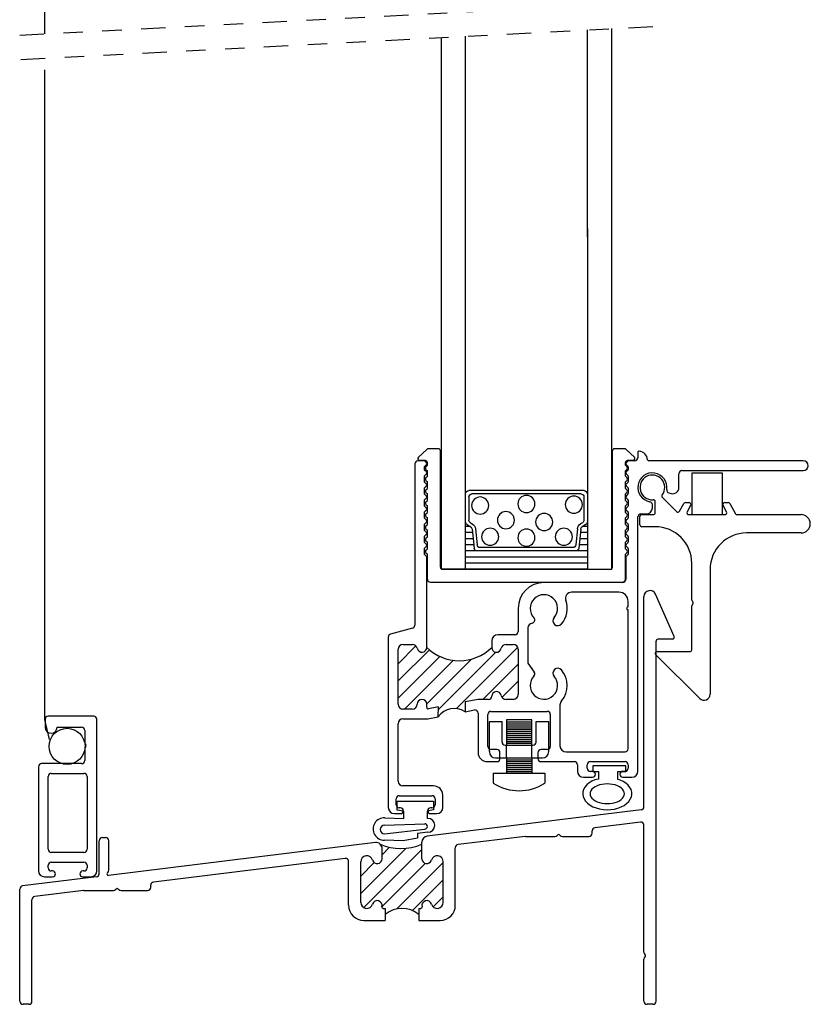
# Model space of a CAD drawing. Extents: x -9 to 17.6, y -0.2 to 15.9.
# Drawn here: x 2.1 to 6.2, y -0.1 to 4.9 of the extents above; entities that cross this region are included whole.
import ezdxf

# ---------------------------------------------------------------- set-up
doc = ezdxf.new("R2010")
doc.units = 0
doc.header["$MEASUREMENT"] = 0
doc.linetypes.add('DIVIDE', pattern=[1.25, 0.5, -0.25, 0, -0.25, 0, -0.25])
doc.linetypes.add('PIVOT_BAR$0$DASHEDX2', pattern=[1.5, 1, -0.5])
doc.layers.get('0').update_dxf_attribs({"linetype": 'CONTINUOUS'})
for name, color, linetype in [('BULB2$0$BULB', 2, 'CONTINUOUS'), ('PIVOT_BAR$0$DASHED', 2, 'PIVOT_BAR$0$DASHEDX2'), ('PIVOT_BAR$0$PIVOT_BAR', 2, 'CONTINUOUS'), ('THERMAL_BREAK', 5, 'CONTINUOUS'), ('THM1110F$0$OBJECT', 3, 'CONTINUOUS'), ('THM1117F$0$OBJECT', 3, 'CONTINUOUS'), ('THM1117F$0$THERMAL_BREAK', 5, 'CONTINUOUS'), ('THM1174', 3, 'CONTINUOUS'), ('THM2114$0$OBJECT', 3, 'CONTINUOUS')]:
    doc.layers.add(name, color=color, linetype=linetype)

# ---------------------------------------------------------------- blocks, each defined once
blk = doc.blocks.new('2114')
at = {"layer": 'THM2114$0$OBJECT', "ltscale": 0.25}
for p, q in [((0.117, 0), (-0.117, 0)), ((-0.133, -0.016), (-0.133, -0.057)), ((0.133, -0.794), (0.133, -0.016)), ((-0.071, -0.057), (0.055, -0.057)), ((0.071, -0.073), (0.071, -0.1425)), ((0.071, -0.1585), (0.071, -0.228)), ((0.055, -0.244), (-0.151, -0.244)), ((-0.167, -0.26), (-0.167, -0.794)), ((-0.101, -0.294), (0.067, -0.294)), ((-0.117, -0.684), (-0.117, -0.31)), ((0.083, -0.31), (0.083, -0.684)), ((0.067, -0.7), (-0.101, -0.7)), ((-0.101, -0.75), (0.067, -0.75)), ((-0.117, -0.779), (-0.117, -0.766)), ((-0.0945, -0.795), (-0.101, -0.795)), ((0.067, -0.795), (0.0605, -0.795)), ((0.083, -0.766), (0.083, -0.779)), ((-0.136, -0.825), (-0.0942, -0.825)), ((0.0602, -0.825), (0.102, -0.825))]:
    blk.add_line(p, q, dxfattribs=at)
for centre, radius, start, end in [((-0.117, -0.016), 0.016, 90.0004, 179.9989), ((0.117, -0.016), 0.016, 0.0002, 90.0004), ((-0.102, -0.057), 0.031, 180.0267, 0.0002), ((0.055, -0.073), 0.016, 0.0002, 90.0004), ((0.071, -0.1505), 0.008, 270, 89.9998), ((-0.151, -0.26), 0.016, 90, 180), ((0.055, -0.228), 0.016, 270, 0), ((-0.101, -0.31), 0.016, 90, 180), ((0.067, -0.31), 0.016, 0, 90), ((-0.101, -0.684), 0.016, 180, 270), ((0.067, -0.684), 0.016, 270, 0), ((-0.101, -0.766), 0.016, 90, 180), ((0.067, -0.766), 0.016, 0, 90), ((-0.136, -0.794), 0.031, 180, 270), ((-0.101, -0.779), 0.016, 180, 270), ((-0.0943, -0.81), 0.015, 270.6302, 90.6302), ((0.0605, -0.81), 0.015, 90.0027, 268.8601), ((0.067, -0.779), 0.016, 270, 0), ((0.102, -0.794), 0.031, 270.0038, 0.0002)]:
    blk.add_arc(centre, radius, start, end, dxfattribs=at)
blk = doc.blocks.new('BULB1', base_point=(4.0926, 1.249))
for points in [[(4.0733, 5.0208), (4.0733, 5.0574), (4.0403, 5.0636), (4.0403, 5.1092), (4.2271, 5.1092), (4.2271, 5.0637), (4.1942, 5.0574), (4.1942, 5.0207)], [(3.9762, 5.024), (4.0733, 5.0208)], [(4.1978, 5.0207), (4.1942, 5.0207)], [(3.9743, 4.9853), (4.1813, 4.9932)], [(3.9743, 4.9414), (4.1813, 4.9657)], [(4.0714, 4.9053), (3.9743, 4.9084)], [(4.145, 4.9196), (4.0714, 4.9053)], [(4.1978, 4.9493), (4.145, 4.9438)], [(4.145, 4.9438), (4.145, 4.9196)]]:
    blk.add_lwpolyline(points)
for centre, radius, start, end in [((3.9743, 4.9661), 0.0579, 88.1454, 270), ((4.1978, 4.985), 0.0357, 270, 90), ((3.9743, 4.9634), 0.022, 90, 270), ((4.1813, 4.9795), 0.0137, 270, 90)]:
    blk.add_arc(centre, radius, start, end)
blk = doc.blocks.new('BULB2', base_point=(6.0903, 1.3995))
at = {"layer": 'BULB2$0$BULB'}
for p, q in [((6.2053, 1.5206), (6.0355, 1.5206)), ((6.0355, 1.5206), (6.0355, 1.4907)), ((6.2053, 1.4907), (6.2053, 1.5206)), ((6.0355, 1.4907), (6.0655, 1.4907)), ((6.0655, 1.4907), (6.0655, 1.4516)), ((6.1653, 1.45), (6.1653, 1.4907)), ((6.1653, 1.4907), (6.2053, 1.4907)), ((6.0051, 1.4221), (5.9957, 1.4112)), ((6.017, 1.432), (6.0051, 1.4221)), ((6.0311, 1.4407), (6.017, 1.432)), ((6.0471, 1.4478), (6.0311, 1.4407)), ((6.0655, 1.4516), (6.0471, 1.4478)), ((6.0584, 1.4176), (6.0479, 1.4125)), ((6.0703, 1.4218), (6.0584, 1.4176)), ((6.0831, 1.4248), (6.0703, 1.4218)), ((6.0966, 1.4267), (6.0831, 1.4248)), ((6.1104, 1.4273), (6.0966, 1.4267)), ((6.1242, 1.4267), (6.1104, 1.4273)), ((6.1377, 1.4248), (6.1242, 1.4267)), ((6.1505, 1.4218), (6.1377, 1.4248)), ((6.1624, 1.4176), (6.1505, 1.4218)), ((6.1729, 1.4125), (6.1624, 1.4176)), ((6.1761, 1.4469), (6.1657, 1.4505)), ((6.1918, 1.4395), (6.1761, 1.4469)), ((6.2056, 1.4307), (6.1918, 1.4395)), ((6.2171, 1.4206), (6.2056, 1.4307)), ((6.2262, 1.4095), (6.2171, 1.4206)), ((5.9851, 1.3871), (5.9841, 1.3745)), ((5.9841, 1.3745), (5.9861, 1.362)), ((5.989, 1.3994), (5.9851, 1.3871)), ((5.9957, 1.4112), (5.989, 1.3994)), ((6.0231, 1.3847), (6.022, 1.3767)), ((6.022, 1.3767), (6.0231, 1.3688)), ((6.0263, 1.3924), (6.0231, 1.3847)), ((6.0231, 1.3688), (6.0263, 1.3611)), ((6.0316, 1.3997), (6.0263, 1.3924)), ((6.0389, 1.4065), (6.0316, 1.3997)), ((6.0479, 1.4125), (6.0389, 1.4065)), ((6.1819, 1.4064), (6.1729, 1.4125)), ((6.1892, 1.3997), (6.1819, 1.4064)), ((6.1945, 1.3923), (6.1892, 1.3997)), ((6.1977, 1.3846), (6.1945, 1.3923)), ((6.1945, 1.3611), (6.1977, 1.3688)), ((6.1988, 1.3767), (6.1977, 1.3846)), ((6.1977, 1.3688), (6.1988, 1.3767)), ((6.2326, 1.3977), (6.2262, 1.4095)), ((6.236, 1.3853), (6.2326, 1.3977)), ((6.2341, 1.3602), (6.2366, 1.3727)), ((6.2366, 1.3727), (6.236, 1.3853)), ((5.9861, 1.362), (5.991, 1.3498)), ((5.991, 1.3498), (5.9988, 1.3383)), ((5.9988, 1.3383), (6.0091, 1.3277)), ((6.0091, 1.3277), (6.0218, 1.3182)), ((6.0218, 1.3182), (6.0366, 1.3101)), ((6.0263, 1.3611), (6.0316, 1.3538)), ((6.0316, 1.3538), (6.0389, 1.347)), ((6.0389, 1.347), (6.0479, 1.341)), ((6.0479, 1.341), (6.0584, 1.3359)), ((6.0584, 1.3359), (6.0703, 1.3317)), ((6.0703, 1.3317), (6.0831, 1.3287)), ((6.0831, 1.3287), (6.0966, 1.3268)), ((6.0966, 1.3268), (6.1104, 1.3262)), ((6.1104, 1.3262), (6.1242, 1.3268)), ((6.1242, 1.3268), (6.1377, 1.3287)), ((6.1377, 1.3287), (6.1505, 1.3317)), ((6.1505, 1.3317), (6.1624, 1.3358)), ((6.1624, 1.3358), (6.1729, 1.341)), ((6.1729, 1.341), (6.1819, 1.347)), ((6.1819, 1.347), (6.1892, 1.3538)), ((6.182, 1.3091), (6.197, 1.317)), ((6.1892, 1.3538), (6.1945, 1.3611)), ((6.197, 1.317), (6.21, 1.3263)), ((6.21, 1.3263), (6.2207, 1.3367)), ((6.2207, 1.3367), (6.2288, 1.3482)), ((6.2288, 1.3482), (6.2341, 1.3602)), ((6.0366, 1.3101), (6.0531, 1.3036)), ((6.0531, 1.3036), (6.071, 1.2987)), ((6.071, 1.2987), (6.0898, 1.2957)), ((6.0898, 1.2957), (6.109, 1.2946)), ((6.109, 1.2946), (6.1283, 1.2955)), ((6.1283, 1.2955), (6.1472, 1.2982)), ((6.1472, 1.2982), (6.1652, 1.3028)), ((6.1652, 1.3028), (6.182, 1.3091))]:
    blk.add_line(p, q, dxfattribs=at)
blk = doc.blocks.new('1117')
at = {"ltscale": 0.25}
for p, q in [((0.7757, 0.5617), (0.6176, 0.5617)), ((0.6176, 0.5617), (0.6176, 0.3485)), ((0.7757, 0.3485), (0.7757, 0.5617))]:
    blk.add_line(p, q, dxfattribs=at)
at = {"layer": 'THM1110F$0$OBJECT', "ltscale": 0.25}
for p, q in [((0.4297, 0.3585), (0.4297, 0.4151)), ((0.4667, 0.437), (0.5392, 0.3645)), ((0.555, 0.3666), (0.5772, 0.4055)), ((0.5859, 0.4105), (0.6032, 0.4105)), ((0.7872, 0.4105), (0.8045, 0.4105)), ((0.8132, 0.4055), (0.8429, 0.3535)), ((0.6119, 0.3955), (0.5935, 0.3635)), ((0.7969, 0.3635), (0.7785, 0.3955)), ((0.3517, 0.2965), (0.3517, 0.3385)), ((0.3617, 0.3485), (0.4197, 0.3485)), ((0.6022, 0.3485), (0.7882, 0.3485)), ((0.8516, 0.3485), (1.1797, 0.3485)), ((0.4297, 0.2865), (0.3617, 0.2865)), ((1.1797, 0.2545), (0.8997, 0.2545)), ((0.6177, -0.09), (0.6177, 0.0985)), ((0.7117, 0.0665), (0.7117, -0.574)), ((0.6177, -0.345), (0.6177, -0.12)), ((0.6589, -0.596), (0.4327, -0.3721)), ((0.4397, -0.355), (0.6077, -0.355))]:
    blk.add_line(p, q, dxfattribs=at)
for centre, radius, start, end in [((0.4152, 0.4885), 0.0635, 322.8196, 273.5101), ((0.4197, 0.4151), 0.01, 0, 93.5101), ((0.4738, 0.4441), 0.01, 142.8196, 225), ((0.5859, 0.4005), 0.01, 90, 150.208), ((0.6032, 0.4005), 0.01, 330.208, 90), ((0.7872, 0.4005), 0.01, 90, 209.792), ((0.8045, 0.4005), 0.01, 29.792, 90), ((0.4197, 0.3585), 0.01, 270, 0), ((0.5463, 0.3715), 0.01, 225, 330.208), ((0.6022, 0.3585), 0.01, 150.208, 270), ((0.7882, 0.3585), 0.01, 270, 29.7911), ((0.3617, 0.3385), 0.01, 90, 180), ((0.8516, 0.3585), 0.01, 209.792, 270), ((1.1797, 0.3015), 0.047, 270, 90), ((0.3617, 0.2965), 0.01, 180, 270), ((0.4297, 0.0985), 0.188, 0, 90), ((0.8997, 0.0665), 0.188, 90, 180), ((0.6277, -0.09), 0.01, 180, 236.251), ((0.6177, -0.105), 0.008, 303.749, 56.251), ((0.6277, -0.12), 0.01, 123.749, 180), ((0.6077, -0.345), 0.01, 270, 0), ((0.4397, -0.365), 0.01, 90, 225.293), ((0.6807, -0.574), 0.031, 225.293, 360)]:
    blk.add_arc(centre, radius, start, end, dxfattribs=at)
at = {"layer": 'THM1117F$0$OBJECT', "ltscale": 0.25}
for p, q in [((0.3407, 0.6686), (0.3407, 0.641)), ((-0.8053, 0.609), (-0.8053, -0.2193)), ((-0.758, 0.625), (-0.7893, 0.625)), ((-0.7452, 0.6149), (-0.7534, 0.6231)), ((0.2888, 0.6231), (0.2806, 0.6149)), ((0.3247, 0.625), (0.2934, 0.625)), ((1.1907, 0.625), (0.3972, 0.625)), ((-0.7553, 0.5957), (-0.7452, 0.6058)), ((-0.7553, 0.5777), (-0.7553, 0.5957)), ((-0.7452, 0.5676), (-0.7553, 0.5777)), ((-0.7553, 0.5484), (-0.7452, 0.5585)), ((0.2806, 0.6058), (0.2888, 0.5975)), ((0.2888, 0.5758), (0.2806, 0.5676)), ((0.2806, 0.5584), (0.2888, 0.5502)), ((0.2907, 0.593), (0.2907, 0.5803)), ((0.5512, 0.4867), (0.5512, 0.559)), ((0.5672, 0.575), (1.1907, 0.575)), ((-0.7553, 0.5157), (-0.7553, 0.5484)), ((-0.7452, 0.5056), (-0.7553, 0.5157)), ((0.2888, 0.5138), (0.2806, 0.5056)), ((0.2907, 0.5457), (0.2907, 0.5183)), ((-0.7553, 0.4864), (-0.7452, 0.4965)), ((-0.7553, 0.4537), (-0.7553, 0.4864)), ((0.2806, 0.4964), (0.2888, 0.4882)), ((0.2907, 0.4837), (0.2907, 0.4586)), ((0.5006, 0.4599), (0.5122, 0.4568)), ((-0.7452, 0.4436), (-0.7553, 0.4537)), ((-0.7553, 0.4244), (-0.7452, 0.4345)), ((-0.7553, 0.3917), (-0.7553, 0.4244)), ((0.2893, 0.4546), (0.2806, 0.4436)), ((0.2806, 0.4344), (0.2888, 0.4262)), ((0.2907, 0.4217), (0.2907, 0.3943)), ((-0.7452, 0.3816), (-0.7553, 0.3917)), ((-0.7553, 0.3624), (-0.7452, 0.3725)), ((-0.7553, 0.3297), (-0.7553, 0.3624)), ((0.2888, 0.3898), (0.2806, 0.3816)), ((0.2806, 0.3724), (0.2888, 0.3642)), ((0.2907, 0.3597), (0.2907, 0.3323)), ((0.4152, 0.3835), (0.4152, 0.3994)), ((-0.7452, 0.3196), (-0.7553, 0.3297)), ((-0.7553, 0.3004), (-0.7452, 0.3105)), ((0.2888, 0.3278), (0.2806, 0.3196)), ((0.2806, 0.3104), (0.2888, 0.3022)), ((0.3407, -0.969), (0.3407, 0.3365)), ((0.3567, 0.3525), (0.3842, 0.3525)), ((-0.7553, 0.2677), (-0.7553, 0.3004)), ((-0.7452, 0.2576), (-0.7553, 0.2677)), ((0.2888, 0.2658), (0.2806, 0.2576)), ((0.2907, 0.2977), (0.2907, 0.2703)), ((-0.7553, 0.2384), (-0.7452, 0.2485)), ((-0.7553, 0.2057), (-0.7553, 0.2384)), ((-0.7452, 0.1956), (-0.7553, 0.2057)), ((0.2806, 0.2484), (0.2888, 0.2402)), ((0.2888, 0.2038), (0.2806, 0.1956)), ((0.2907, 0.2357), (0.2907, 0.2083)), ((-0.7553, 0.1764), (-0.7452, 0.1865)), ((-0.7553, 0.1437), (-0.7553, 0.1764)), ((0.2806, 0.1864), (0.2888, 0.1782)), ((0.2907, 0.1737), (0.2907, 0.1463)), ((-0.7452, 0.1336), (-0.7553, 0.1437)), ((-0.7433, -0.333), (-0.7433, 0.129)), ((0.2787, 0.129), (0.2787, 0.016)), ((0.2888, 0.1418), (0.2806, 0.1336)), ((0.2627, 0), (-0.1413, 0)), ((0.2437, -0.05), (0, -0.05)), ((0.2907, -0.125), (0.2907, -0.097)), ((-0.2743, -0.133), (-0.2743, -0.252)), ((0.2907, -0.854), (0.2907, -0.141)), ((-0.8172, -0.2347), (-0.9294, -0.2648)), ((-0.2243, -0.2334), (-0.2243, -0.4135)), ((-0.9413, -0.2803), (-0.9413, -1.156)), ((-0.4103, -0.299), (-0.4103, -0.333)), ((-0.2903, -0.268), (-0.3793, -0.268)), ((-0.8913, -0.625), (-0.8913, -0.343)), ((-0.8663, -0.318), (-0.8173, -0.318)), ((-0.3363, -0.318), (-0.2993, -0.318)), ((-0.2743, -0.343), (-0.2743, -0.575)), ((-0.2243, -0.4135), (-0.1917, -0.46)), ((-0.4797, -0.6001), (-0.5473, -0.6129)), ((-0.4263, -0.6), (-0.4785, -0.6)), ((-0.2993, -0.6), (-0.3363, -0.6)), ((-0.8183, -0.65), (-0.8663, -0.65)), ((-0.7433, -0.6422), (-0.7433, -0.625)), ((-0.6833, -0.6386), (-0.7356, -0.6486)), ((-0.6844, -0.6897), (-0.6833, -0.6386)), ((-0.5473, -0.6129), (-0.5473, -0.6638)), ((-0.5473, -0.6638), (-0.4993, -0.6547)), ((-0.0593, -0.6288), (-0.0593, -0.839)), ((-0.8663, -0.7), (-0.7392, -0.7)), ((-0.738, -0.6999), (-0.6844, -0.6897)), ((-0.4803, -0.6704), (-0.4803, -0.873)), ((-0.4303, -0.842), (-0.4303, -0.678)), ((-0.4143, -0.662), (-0.1253, -0.662)), ((-0.1093, -0.678), (-0.1093, -0.842)), ((-0.8913, -1.02), (-0.8913, -0.725)), ((-0.3838, -0.858), (-0.4143, -0.858)), ((-0.1253, -0.858), (-0.1568, -0.858)), ((-0.3678, -0.904), (-0.3678, -0.874)), ((-0.1728, -0.874), (-0.1728, -0.904)), ((-0.0283, -0.87), (0.2747, -0.87)), ((-0.4333, -0.92), (-0.3838, -0.92)), ((-0.1568, -0.92), (0.0147, -0.92)), ((0.0307, -0.936), (0.0307, -0.969)), ((0.0807, -0.954), (0.0807, -0.936)), ((0.0967, -0.92), (0.2747, -0.92)), ((0.2907, -0.936), (0.2907, -0.954)), ((0.0617, -1), (0.1082, -1)), ((0.1082, -0.97), (0.0967, -0.97)), ((0.2747, -0.97), (0.2632, -0.97)), ((0.2632, -1), (0.3097, -1)), ((-0.7083, -1.045), (-0.8663, -1.045)), ((-0.9013, -1.141), (-0.9013, -1.111)), ((-0.8853, -1.095), (-0.7173, -1.095)), ((-0.7013, -1.111), (-0.7013, -1.141)), ((-0.6613, -1.156), (-0.6613, -1.092)), ((-0.8788, -1.157), (-0.8853, -1.157)), ((-0.7173, -1.157), (-0.7238, -1.157)), ((-0.9103, -1.187), (-0.8788, -1.187)), ((-0.7238, -1.187), (-0.6923, -1.187))]:
    blk.add_line(p, q, dxfattribs=at)
for centre, radius, start, end in [((0.3472, 0.6686), 0.00645, 81.9132, 180), ((0.341, 0.6254), 0.05, 6.1169, 81.9132), ((-0.7893, 0.609), 0.016, 90, 180), ((-0.758, 0.6186), 0.00645, 45, 90), ((-0.7497, 0.6103), 0.00645, 315, 45), ((0.2852, 0.6103), 0.00645, 135, 225), ((0.2934, 0.6186), 0.00645, 90, 135), ((0.3247, 0.641), 0.016, 270, 0), ((0.3972, 0.6314), 0.00645, 186.1169, 270), ((1.1907, 0.6), 0.025, 270, 90), ((-0.7497, 0.563), 0.00645, 315, 45), ((0.2852, 0.563), 0.00645, 135, 225), ((0.2843, 0.593), 0.00645, 0, 45), ((0.2843, 0.5803), 0.00645, 315, 360), ((0.4152, 0.4885), 0.0745, 351.642, 259.8319), ((0.5672, 0.559), 0.016, 90, 180), ((0.2843, 0.5457), 0.0064, 360, 45), ((0.2843, 0.5183), 0.00645, 315, 0), ((-0.7497, 0.501), 0.00645, 315, 45), ((0.2852, 0.501), 0.00645, 135, 225), ((0.2843, 0.4837), 0.00645, 0, 45), ((0.2843, 0.4586), 0.0064, 321.6542, 0), ((0.5047, 0.4753), 0.016, 171.642, 255), ((0.5202, 0.4867), 0.031, 255, 0), ((-0.7497, 0.439), 0.00645, 315, 45), ((0.2851, 0.439), 0.0064, 134.5687, 225.4313), ((0.2843, 0.4217), 0.00645, 0, 45), ((0.3992, 0.3994), 0.016, 0.0854, 79.7465), ((-0.7497, 0.377), 0.00645, 315, 45), ((0.2852, 0.377), 0.00645, 135, 225), ((0.2843, 0.3943), 0.00645, 315, 0), ((0.2843, 0.3597), 0.00645, 0, 45), ((0.3842, 0.3835), 0.031, 270, 0), ((-0.7497, 0.315), 0.00645, 315, 45), ((0.2852, 0.315), 0.00645, 135, 225), ((0.2843, 0.3323), 0.00645, 315, 0), ((0.3567, 0.3365), 0.016, 90, 180), ((-0.7497, 0.253), 0.00645, 315, 45), ((0.2852, 0.253), 0.00645, 135, 225), ((0.2843, 0.2977), 0.00645, 0, 45), ((0.2843, 0.2703), 0.00645, 315, 360), ((0.2843, 0.2357), 0.00645, 0, 45), ((0.2843, 0.2083), 0.00645, 315, 0), ((-0.7497, 0.191), 0.00645, 315, 45), ((0.2852, 0.191), 0.00645, 135, 225), ((0.2843, 0.1737), 0.00645, 0, 45), ((-0.7497, 0.129), 0.0064, 0, 45), ((0.2852, 0.129), 0.00645, 135, 180), ((0.2843, 0.1463), 0.00645, 315, 0), ((-0.1413, -0.133), 0.133, 90, 180), ((0.2627, 0.016), 0.016, 270, 0), ((0, -0.081), 0.031, 90, 200.074), ((0.2437, -0.097), 0.047, 0, 90), ((-0.1423, -0.133), 0.0705, 318.4771, 223.7351), ((-0.1423, -0.133), 0.1205, 318.4771, 20.074), ((0.2907, -0.133), 0.008, 90, 270), ((-0.2048, -0.1928), 0.016, 277.7093, 43.7351), ((-0.0708, -0.1963), 0.025, 138.4771, 318.4771), ((-0.8213, -0.2193), 0.016, 285, 0), ((-0.2903, -0.252), 0.016, 270, 0), ((-0.1993, -0.2334), 0.025, 97.7093, 180), ((-0.9253, -0.2803), 0.016, 105, 180), ((-0.3793, -0.299), 0.031, 90, 180), ((-0.8663, -0.343), 0.025, 90, 180), ((-0.8173, -0.343), 0.025, 11.537, 90), ((-0.7683, -0.333), 0.025, 191.537, 0), ((-0.3853, -0.333), 0.025, 180, 348.463), ((-0.3363, -0.343), 0.025, 90, 168.463), ((-0.2993, -0.343), 0.025, 0, 90), ((-0.0708, -0.4657), 0.025, 41.5229, 221.5229), ((-0.1423, -0.529), 0.1205, 318.8052, 41.5229), ((-0.1423, -0.529), 0.0705, 136.2649, 41.5229), ((-0.2048, -0.4692), 0.016, 316.2649, 35), ((-0.7683, -0.625), 0.025, 0, 180), ((-0.4785, -0.6064), 0.00645, 90, 100.7167), ((-0.4263, -0.584), 0.016, 270, 358.6024), ((-0.3853, -0.585), 0.025, 11.537, 178.6024), ((-0.3363, -0.575), 0.025, 191.537, 270), ((-0.2993, -0.575), 0.025, 270, 360), ((-0.8663, -0.625), 0.025, 180, 270), ((-0.8183, -0.625), 0.025, 270, 0), ((-0.7368, -0.6422), 0.00645, 180, 280.7167), ((-0.4963, -0.6704), 0.016, 0, 100.7167), ((-0.0283, -0.6288), 0.031, 138.8052, 180), ((-0.8663, -0.725), 0.025, 90, 180), ((-0.7392, -0.6936), 0.00645, 270, 280.7167), ((-0.4143, -0.678), 0.016, 90, 180), ((-0.1253, -0.678), 0.016, 0, 90), ((-0.4143, -0.842), 0.016, 180, 270), ((-0.3838, -0.874), 0.016, 0, 90), ((-0.1568, -0.874), 0.016, 90, 180), ((-0.1253, -0.842), 0.016, 270, 0), ((-0.0283, -0.839), 0.031, 180, 270), ((0.2747, -0.854), 0.016, 270, 0), ((-0.4333, -0.873), 0.047, 180, 270), ((-0.3838, -0.904), 0.016, 270, 0), ((-0.1568, -0.904), 0.016, 180, 270), ((0.0147, -0.936), 0.016, 0, 90), ((0.0967, -0.936), 0.016, 90, 180), ((0.0967, -0.954), 0.016, 180, 270), ((0.2747, -0.936), 0.016, 0, 90), ((0.2747, -0.954), 0.016, 270, 0), ((0.0617, -0.969), 0.031, 180, 270), ((0.1082, -0.985), 0.015, 270, 90), ((0.2632, -0.985), 0.015, 90, 270), ((0.3097, -0.969), 0.031, 270, 0), ((-0.8663, -1.02), 0.025, 180, 270), ((-0.7083, -1.092), 0.047, 0, 90), ((-0.8853, -1.111), 0.016, 90, 180), ((-0.7173, -1.111), 0.016, 0, 90), ((-0.9103, -1.156), 0.031, 180, 270), ((-0.8853, -1.141), 0.016, 180, 270), ((-0.8788, -1.172), 0.015, 270, 90), ((-0.7238, -1.172), 0.015, 90, 270), ((-0.7173, -1.141), 0.016, 270, 0), ((-0.6923, -1.156), 0.031, 270, 0)]:
    blk.add_arc(centre, radius, start, end, dxfattribs=at)
at = {"layer": 'THM1117F$0$THERMAL_BREAK'}
for p, q in [((-0.8913, -0.4174), (-0.7994, -0.3255)), ((-0.8913, -0.5058), (-0.7304, -0.3449)), ((-0.5909, -0.6474), (-0.2764, -0.3329)), ((-0.8913, -0.5942), (-0.6768, -0.3797)), ((-0.8587, -0.65), (-0.6085, -0.3998)), ((-0.7434, -0.6231), (-0.5136, -0.3933)), ((-0.6836, -0.6517), (-0.3896, -0.3576)), ((-0.4551, -0.6), (-0.2743, -0.4192)), ((-0.3565, -0.5897), (-0.2743, -0.5075))]:
    blk.add_line(p, q, dxfattribs=at)
at = {"layer": 'THM1117F$0$THERMAL_BREAK', "ltscale": 0.25}
for centre, radius, start, end in [((-0.5768, -0.1665), 0.2355, 225, 315), ((-0.6029, -0.7453), 0.0987, 55.7167, 145.7167)]:
    blk.add_arc(centre, radius, start, end, dxfattribs=at)
for name, p in [('BULB2', (0.1635, -1.0621)), ('BULB1', (-0.8431, -4.983))]:
    blk.add_blockref(name, p)
blk = doc.blocks.new('7_8_MARINE_GLAZING')
at = {"color": 1, "ltscale": 0.25}
for p, q in [((2.4382, 3.7037), (2.4808, 3.7437)), ((2.5407, 3.7464), (2.4877, 3.7464)), ((3.4977, 3.7464), (3.4447, 3.7464)), ((3.5473, 3.7037), (3.5046, 3.7437)), ((2.5507, 3.1383), (2.5507, 3.7364)), ((3.4347, 3.1383), (3.4347, 3.7364)), ((2.4737, 3.6864), (2.445, 3.6864)), ((2.4768, 3.6549), (2.4837, 3.6619)), ((2.4837, 3.6619), (2.4837, 3.6764)), ((3.5017, 3.6619), (3.5017, 3.6764)), ((3.5086, 3.6549), (3.5017, 3.6619)), ((3.5404, 3.6864), (3.5117, 3.6864)), ((2.4768, 3.6408), (2.4837, 3.6339)), ((2.4768, 3.5984), (2.4837, 3.6053)), ((2.4837, 3.6053), (2.4837, 3.6339)), ((3.5086, 3.6408), (3.5017, 3.6339)), ((3.5017, 3.6053), (3.5017, 3.6339)), ((3.5086, 3.5984), (3.5017, 3.6053)), ((2.4768, 3.5842), (2.4837, 3.5773)), ((2.4768, 3.5364), (2.4837, 3.5433)), ((2.4837, 3.5433), (2.4837, 3.5773)), ((3.5086, 3.5842), (3.5017, 3.5773)), ((3.5017, 3.5433), (3.5017, 3.5773)), ((3.5086, 3.5364), (3.5017, 3.5433)), ((2.4768, 3.5222), (2.4837, 3.5153)), ((2.4837, 3.4813), (2.4837, 3.5153)), ((3.5086, 3.5222), (3.5017, 3.5153)), ((3.5017, 3.4813), (3.5017, 3.5153)), ((2.4768, 3.4744), (2.4837, 3.4813)), ((2.4768, 3.4602), (2.4837, 3.4533)), ((2.4837, 3.4193), (2.4837, 3.4533)), ((3.5086, 3.4744), (3.5017, 3.4813)), ((3.5086, 3.4602), (3.5017, 3.4533)), ((3.5017, 3.4193), (3.5017, 3.4533)), ((2.4768, 3.4124), (2.4837, 3.4193)), ((2.4768, 3.3982), (2.4837, 3.3913)), ((2.4837, 3.3573), (2.4837, 3.3913)), ((3.5086, 3.4124), (3.5017, 3.4193)), ((3.5086, 3.3982), (3.5017, 3.3913)), ((3.5017, 3.3573), (3.5017, 3.3913)), ((2.4768, 3.3504), (2.4837, 3.3573)), ((3.5086, 3.3504), (3.5017, 3.3573)), ((2.4768, 3.3362), (2.4837, 3.3293)), ((2.4768, 3.2884), (2.4837, 3.2953)), ((2.4837, 3.2953), (2.4837, 3.3293)), ((3.5086, 3.3362), (3.5017, 3.3293)), ((3.5017, 3.2953), (3.5017, 3.3293)), ((3.5086, 3.2884), (3.5017, 3.2953)), ((2.4768, 3.2742), (2.4837, 3.2673)), ((2.4837, 3.2333), (2.4837, 3.2673)), ((3.5086, 3.2742), (3.5017, 3.2673)), ((3.5017, 3.2333), (3.5017, 3.2673)), ((2.4768, 3.2264), (2.4837, 3.2333)), ((2.4768, 3.2122), (2.4837, 3.2053)), ((2.4837, 3.0773), (2.4837, 3.2053)), ((3.5086, 3.2264), (3.5017, 3.2333)), ((3.5086, 3.2122), (3.5017, 3.2053)), ((3.5017, 3.0773), (3.5017, 3.2053)), ((2.5607, 3.1283), (3.4247, 3.1283)), ((2.4997, 3.0613), (3.4857, 3.0613))]:
    blk.add_line(p, q, dxfattribs=at)
for centre, radius, start, end in [((2.4877, 3.7364), 0.01, 90, 133.1524), ((2.5407, 3.7364), 0.01, 0, 90), ((3.4447, 3.7364), 0.01, 90, 180), ((3.4977, 3.7364), 0.01, 46.8476, 90), ((2.445, 3.6964), 0.01, 133.1524, 270), ((3.5404, 3.6964), 0.01, 270, 46.8476), ((2.4737, 3.6764), 0.01, 0, 90), ((2.4838, 3.6479), 0.01, 135, 225), ((3.5117, 3.6764), 0.01, 90, 180), ((3.5016, 3.6479), 0.01, 315, 45), ((2.4838, 3.5913), 0.01, 135, 225), ((3.5016, 3.5913), 0.01, 315, 45), ((2.4838, 3.5293), 0.01, 135, 225), ((3.5016, 3.5293), 0.01, 315, 45), ((2.4838, 3.4673), 0.01, 135, 225), ((3.5016, 3.4673), 0.01, 315, 45), ((2.4838, 3.4053), 0.01, 135, 225), ((3.5016, 3.4053), 0.01, 315, 45), ((2.4838, 3.3433), 0.01, 135, 225), ((3.5016, 3.3433), 0.01, 315, 45), ((2.4838, 3.2813), 0.01, 135, 225), ((3.5016, 3.2813), 0.01, 315, 45), ((2.4838, 3.2193), 0.01, 135, 225), ((3.5016, 3.2193), 0.01, 315, 45), ((2.5607, 3.1383), 0.01, 180, 270), ((3.4247, 3.1383), 0.01, 270, 360), ((2.4997, 3.0773), 0.016, 180, 270), ((3.4857, 3.0773), 0.016, 270, 360)]:
    blk.add_arc(centre, radius, start, end, dxfattribs=at)
blk = doc.blocks.new('PIVOT_BAR')
at = {"layer": 'PIVOT_BAR$0$DASHED', "ltscale": 0.25}
for p, q in [((2.9952, 1.8637), (2.9951, 1.9287)), ((3.1252, 1.8637), (3.1253, 1.9287))]:
    blk.add_line(p, q, dxfattribs=at)
at = {"layer": 'PIVOT_BAR$0$PIVOT_BAR', "ltscale": 0.25}
for p, q in [((2.9077, 1.8957), (2.9077, 2.0507)), ((2.9077, 2.0507), (2.9727, 2.0507)), ((2.9727, 1.9447), (2.9727, 2.0507)), ((3.1253, 2.0591), (2.9951, 2.0591)), ((2.9951, 2.0591), (2.9951, 1.9287)), ((2.9951, 2.0487), (3.1253, 2.0487)), ((2.9951, 2.0387), (3.1253, 2.0387)), ((2.9951, 2.0287), (3.1253, 2.0287)), ((3.1253, 1.9287), (3.1253, 2.0591)), ((3.1477, 1.9447), (3.1477, 2.0507)), ((3.1477, 2.0507), (3.2127, 2.0507)), ((3.2127, 1.8957), (3.2127, 2.0507)), ((2.9951, 2.0187), (3.1253, 2.0187)), ((2.9951, 2.0087), (3.1253, 2.0087)), ((2.9951, 1.9987), (3.1253, 1.9987)), ((2.9951, 1.9887), (3.1253, 1.9887)), ((2.9951, 1.9787), (3.1253, 1.9787)), ((2.9887, 1.9287), (3.1317, 1.9287)), ((2.9951, 1.9687), (3.1253, 1.9687)), ((2.9951, 1.9587), (3.1253, 1.9587)), ((2.9951, 1.9487), (3.1253, 1.9487)), ((2.9951, 1.9387), (3.1253, 1.9387)), ((2.9397, 1.8637), (3.1807, 1.8637)), ((2.9952, 1.8637), (2.9952, 1.7845)), ((2.9952, 1.8545), (3.1252, 1.8545)), ((2.9952, 1.8445), (3.1252, 1.8445)), ((2.9952, 1.8345), (3.1252, 1.8345)), ((2.9952, 1.8245), (3.1252, 1.8245)), ((3.1252, 1.8637), (3.1252, 1.7845)), ((2.9277, 1.7845), (2.9277, 1.7345)), ((2.9277, 1.7845), (3.1927, 1.7845)), ((2.9952, 1.8145), (3.1252, 1.8145)), ((2.9952, 1.8045), (3.1252, 1.8045)), ((2.9952, 1.7945), (3.1252, 1.7945)), ((3.1927, 1.7845), (3.1927, 1.7345))]:
    blk.add_line(p, q, dxfattribs=at)
for centre, radius, start, end in [((2.9887, 1.9447), 0.016, 180, 270), ((3.1317, 1.9447), 0.016, 270, 0), ((2.9397, 1.8957), 0.032, 180, 270), ((3.1807, 1.8957), 0.032, 270, 0), ((3.0602, 1.9364), 0.2415, 236.7269, 303.2731)]:
    blk.add_arc(centre, radius, start, end, dxfattribs=at)
blk = doc.blocks.new('THM1174')
at = {"layer": 'THERMAL_BREAK'}
h = blk.add_hatch(dxfattribs=at)
h.set_pattern_fill('ANSI31', color=256, scale=0.5, style=0)
h.set_pattern_definition([(45, (-0.989674, -2.56338), (-0.0441942, 0.0441942), [])])
h.paths.add_polyline_path([(1.8505, 0.823, -0.214838), (1.861, 0.7998), (1.861, 0.7475, -0.863579), (1.8121, 0.7403, 0.863579), (1.751, 0.7313), (1.751, 0.5237, 0.863579), (1.8121, 0.5147, -0.980386), (1.8602, 0.5012, 0.490314), (1.867, 0.4925), (1.877, 0.4925), (1.877, 0.4615, -0.360465), (2.049, 0.4615), (2.049, 0.4925), (2.059, 0.4925, 0.490314), (2.0658, 0.5012, -0.980386), (2.1139, 0.5147, 0.863579), (2.175, 0.5237), (2.175, 0.7313, 0.863579), (2.1139, 0.7403, -0.863579), (2.065, 0.7475), (2.065, 0.823, -0.217016)])
for centre, radius, start, end in [((1.9578, 1.0585), 0.2587, 245.5115, 294.4885), ((1.963, 0.3577), 0.1348, 50.3551, 129.6449)]:
    blk.add_arc(centre, radius, start, end, dxfattribs=at)
at = {"layer": 'THM1174'}
for p, q in [((3.206, 1.0142), (3.206, 2.094)), ((3.3612, 1.889), (3.2654, 2.1065)), ((3.352, 1.875), (3.278, 1.875)), ((3.268, 0.016), (3.268, 1.865)), ((3.1919, 0.9983), (2.0922, 0.8632)), ((3.1881, 0.9353), (2.9541, 0.9066)), ((3.206, 0.2679), (3.206, 0.9194)), ((2.595, 0.8625), (2.2511, 0.8203)), ((2.597, 0.8626), (2.7485, 0.8626)), ((2.7631, 0.8706), (2.7598, 0.8673)), ((2.7729, 0.8706), (2.7762, 0.8673)), ((2.7875, 0.8626), (2.924, 0.8626)), ((2.94, 0.8786), (2.94, 0.8907)), ((0.407, 0.6705), (0.407, 0.8404)), ((0.423, 0.8564), (0.441, 0.8564)), ((1.8262, 0.8306), (0.4549, 0.6622)), ((0.457, 0.6887), (0.457, 0.8404)), ((2.065, 0.7475), (2.065, 0.8325)), ((1.861, 0.7475), (1.861, 0.7998)), ((2.237, 0.5085), (2.237, 0.8044)), ((1.6711, 0.7491), (0.6861, 0.6281)), ((1.689, 0.5085), (1.689, 0.7332)), ((1.751, 0.5237), (1.751, 0.7313)), ((2.175, 0.5237), (2.175, 0.7313)), ((0.4491, 0.6741), (0.4523, 0.6774)), ((0.3929, 0.6546), (0.0141, 0.6081)), ((0.672, 0.6002), (0.672, 0.6122)), ((0, 0.016), (0, 0.5922)), ((0.327, 0.584), (0.0761, 0.5532)), ((0.329, 0.5842), (0.4805, 0.5842)), ((0.4951, 0.5921), (0.4918, 0.5888)), ((0.5049, 0.5921), (0.5082, 0.5888)), ((0.5195, 0.5842), (0.656, 0.5842)), ((0.062, 0.016), (0.062, 0.5373)), ((1.867, 0.4925), (1.877, 0.4925)), ((1.877, 0.4925), (1.877, 0.4305)), ((2.049, 0.4925), (2.049, 0.4305)), ((2.049, 0.4925), (2.059, 0.4925)), ((1.767, 0.4305), (1.877, 0.4305)), ((2.049, 0.4305), (2.159, 0.4305)), ((3.206, 0.016), (3.206, 0.2321)), ((0.046, 0), (0.016, 0)), ((3.252, 0), (3.222, 0))]:
    blk.add_line(p, q, dxfattribs=at)
for centre, radius, start, end in [((3.237, 2.094), 0.031, 23.7709, 180), ((3.278, 1.865), 0.01, 90, 180), ((3.352, 1.885), 0.01, 270, 23.7709), ((3.19, 1.0142), 0.016, 277, 0), ((3.19, 0.9194), 0.016, 0, 97), ((2.096, 0.8325), 0.031, 97, 180), ((2.597, 0.8466), 0.016, 90, 97), ((2.7485, 0.8786), 0.016, 270, 315), ((2.768, 0.8656), 0.007, 45, 135), ((2.7875, 0.8786), 0.016, 225, 270), ((2.924, 0.8786), 0.016, 270, 0), ((2.956, 0.8907), 0.016, 97, 180), ((0.423, 0.8404), 0.016, 90, 180), ((0.441, 0.8404), 0.016, 0, 90), ((1.83, 0.7998), 0.031, 0, 97), ((2.253, 0.8044), 0.016, 97, 180), ((1.7822, 0.7313), 0.0312, 16.7473, 180), ((2.1438, 0.7313), 0.0312, 0, 163.2527), ((1.673, 0.7332), 0.016, 0, 97), ((1.836, 0.7475), 0.025, 196.7473, 0), ((2.09, 0.7475), 0.025, 180, 343.2527), ((0.391, 0.6705), 0.016, 277, 0), ((0.454, 0.6691), 0.007, 135, 277), ((0.441, 0.6887), 0.016, 315, 0), ((0.016, 0.5922), 0.016, 97, 180), ((0.688, 0.6122), 0.016, 97, 180), ((0.329, 0.5682), 0.016, 90, 97), ((0.4805, 0.6002), 0.016, 270, 315), ((0.5, 0.5872), 0.007, 45, 135), ((0.5195, 0.6002), 0.016, 225, 270), ((0.656, 0.6002), 0.016, 270, 0), ((0.078, 0.5373), 0.016, 97, 180), ((1.767, 0.5085), 0.078, 180, 270), ((1.7822, 0.5237), 0.0312, 180, 343.2527), ((1.836, 0.5075), 0.025, 345.5225, 163.2527), ((2.09, 0.5075), 0.025, 16.7473, 194.4775), ((2.1438, 0.5237), 0.0312, 196.7473, 0), ((2.159, 0.5085), 0.078, 270, 0), ((1.867, 0.4995), 0.007, 165.5225, 270), ((2.059, 0.4995), 0.007, 270, 14.4775), ((3.222, 0.2679), 0.016, 180, 228.1897), ((3.206, 0.25), 0.008, 311.8103, 48.1897), ((3.222, 0.2321), 0.016, 131.8103, 180), ((0.016, 0.016), 0.016, 180, 270), ((0.046, 0.016), 0.016, 270, 0), ((3.222, 0.016), 0.016, 180, 270), ((3.252, 0.016), 0.016, 270, 0)]:
    blk.add_arc(centre, radius, start, end, dxfattribs=at)
blk = doc.blocks.new('DESSICANT1')
at = {"ltscale": 0.25}
for p, q in [((0.625, -0.0312), (0, -0.0312)), ((0.625, -0.0625), (0, -0.0625)), ((0.625, -0.0938), (0, -0.0938)), ((0.625, -0.125), (0, -0.125)), ((0.0332, -0.2372), (0.0434, -0.1393)), ((0.5655, -0.125), (0.0593, -0.125)), ((0.5502, -0.142), (0.0746, -0.142)), ((0.5916, -0.2372), (0.5814, -0.1393)), ((0.0416, -0.1562), (-0.0001, -0.1562)), ((0.0384, -0.1875), (-0.0001, -0.1875)), ((0.0501, -0.2389), (0.0587, -0.1563)), ((0.5747, -0.2389), (0.5661, -0.1563)), ((0.6249, -0.1562), (0.5832, -0.1562)), ((0.6249, -0.1875), (0.5864, -0.1875)), ((0.0351, -0.2188), (-0.0001, -0.2188)), ((0.0243, -0.25), (-0.0001, -0.25)), ((0.0075, -0.2603), (0.0257, -0.2491)), ((0.6249, -0.2188), (0.5897, -0.2188)), ((0.6173, -0.2603), (0.5991, -0.2491)), ((0.6249, -0.25), (0.6005, -0.25)), ((0.0169, -0.402), (0.0169, -0.2834)), ((0.0245, -0.2698), (0.0346, -0.2636)), ((0.6003, -0.2698), (0.5902, -0.2636)), ((0.6079, -0.402), (0.6079, -0.2834)), ((0.6089, -0.435), (0.0159, -0.435)), ((0.5919, -0.418), (0.0329, -0.418))]:
    blk.add_line(p, q, dxfattribs=at)
for centre in [(0.3125, -0.1929), (0.1263, -0.1978), (0.5048, -0.1978), (0.2072, -0.2832), (0.4037, -0.2735), (0.0747, -0.358), (0.3125, -0.3661), (0.5562, -0.3628)]:
    blk.add_circle(centre, 0.044, dxfattribs=at)
for centre, radius, start, end in [((0.0593, -0.141), 0.016, 90, 174.0531), ((0.0746, -0.158), 0.016, 90, 174.0531), ((0.5502, -0.158), 0.016, 5.9469, 90), ((0.5655, -0.141), 0.016, 5.9469, 90), ((0.0173, -0.2355), 0.016, 301.6075, 354.0531), ((0.0173, -0.2355), 0.033, 301.6075, 354.0531), ((0.6075, -0.2355), 0.033, 185.9469, 238.3925), ((0.6075, -0.2355), 0.016, 185.9469, 238.3925), ((0.0159, -0.2739), 0.016, 121.6075, 180), ((0.0329, -0.2834), 0.016, 121.6075, 180), ((0.5919, -0.2834), 0.016, 0, 58.3925), ((0.6089, -0.2739), 0.016, 0, 58.3925), ((0.0329, -0.402), 0.016, 180, 270), ((0.5919, -0.402), 0.016, 270, 0), ((0.0159, -0.419), 0.016, 180, 270), ((0.6089, -0.419), 0.016, 270, 0)]:
    blk.add_arc(centre, radius, start, end, dxfattribs=at)
blk = doc.blocks.new('glass')
for p, q in [((-0.4362, 0), (-0.4362, 1.75)), ((0.3138, 1.75), (0.3139, 0)), ((0.4388, 0), (0.4388, 1.75))]:
    blk.add_line(p, q)
at = {"linetype": 'Continuous', "ltscale": 0.25}
for p, q in [((-0.3126, 0), (-0.3126, 1.75)), ((-0.3125, 0), (-0.4362, 0)), ((0.3125, 0), (0.4388, 0))]:
    blk.add_line(p, q, dxfattribs=at)
at = {"linetype": 'Continuous', "ltscale": 0.25, "extrusion": (0, 0, -1), "zscale": -1, "rotation": 180}
blk.add_blockref('DESSICANT1', (0.3125, -0.0312), dxfattribs=at)

msp = doc.modelspace()

# ---------------------------------------------------------------- linework, layer by layer
at = {"linetype": 'Continuous', "ltscale": 0.25}
for p, q in [((2.2265, 4.8345), (2.2265, 10.928)), ((5.0151, 3.7921), (5.0151, 4.8555)), ((5.1401, 3.7921), (5.1401, 4.8621)), ((4.2651, 3.7921), (4.2651, 4.8162)), ((4.3887, 3.8356), (4.3887, 4.8227)), ((2.2265, 1.3142), (2.2265, 4.65))]:
    msp.add_line(p, q, dxfattribs=at)
at = {"linetype": 'DIVIDE', "ltscale": 0.25}
for p, q in [((2.098, 4.8278), (5.3626, 4.9989)), ((2.1046, 4.703), (5.3691, 4.8741))]:
    msp.add_line(p, q, dxfattribs=at)
msp.add_line((2.2513, 1.2109), (2.2265, 1.3142))
msp.add_circle((2.3413, 1.1757), 0.0926)

# ---------------------------------------------------------------- block references
at = {"linetype": 'Continuous'}
for name, p in [('glass', (4.7013, 2.0856)), ('1117', (4.9331, 2.0172)), ('2114', (2.3614, 1.3309))]:
    msp.add_blockref(name, p, dxfattribs=at)
for name, p in [('7_8_MARINE_GLAZING', (1.7086, -1.0427)), ('PIVOT_BAR', (1.6035, -0.7472))]:
    msp.add_blockref(name, p)
at = {"linetype": 'Continuous', "ltscale": 0.25}
msp.add_blockref('THM1174', (2.0991, -0.1491), dxfattribs=at)

doc.saveas('drawing.dxf')
